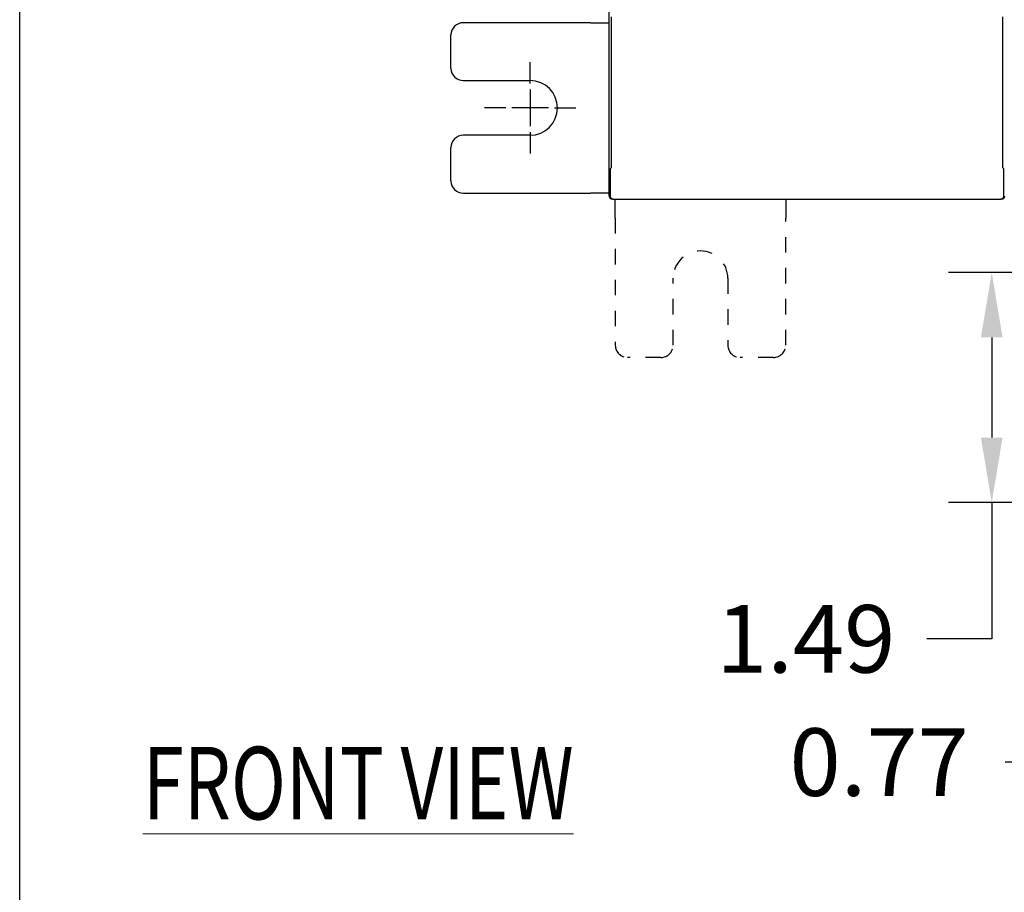
# Model space of a CAD drawing. Units: inches. Extents: x 0 to 49.2, y 0 to 37.8.
# Drawn here: x 0 to 6.4, y 18.3 to 23.9 of the extents above; entities that cross this region are included whole.
import ezdxf
from ezdxf.enums import TextEntityAlignment as Align

# ---------------------------------------------------------------- set-up
doc = ezdxf.new("R2010")
doc.units = ezdxf.units.IN
doc.header["$MEASUREMENT"] = 0
doc.linetypes.add('HIDDEN', pattern=[0.375, 0.25, -0.125])
doc.linetypes.add('HIDDENNEW0', pattern=[4.5, 1.5, -1.5, 1.5])
for name, color, linetype in [('CENTERLINE', 5, 'HIDDENNEW0'), ('DIMENSION', 4, 'Continuous'), ('PART', 7, 'Continuous'), ('TITLEBLOCK', 7, 'Continuous'), ('VISIBLE', 255, 'HIDDENNEW0')]:
    doc.layers.add(name, color=color, linetype=linetype)
doc.styles.add('Dimen_Text', font='romans.shx', dxfattribs={"width": 0.75})
doc.styles.add('Form Text', font='romans.shx', dxfattribs={"width": 0.9})
doc.styles.get("Standard").update_dxf_attribs({"font": 'romans.shx', "width": 0.8})
doc.dimstyles.get("Standard").update_dxf_attribs({"dimscale": 3.5, "dimtxt": 0.125, "dimasz": 0.12, "dimexe": 0.08, "dimexo": 0.08, "dimgap": 0.09, "dimtad": 0, "dimtih": 1, "dimtoh": 1, "dimzin": 1, "dimdsep": 46, "dimtxsty": 'Dimen_Text', "dimcen": 0, "dimclrd": 256, "dimclre": 256, "dimclrt": 256, "dimadec": 0, "dimazin": 0, "dimtfac": 1, "dimtofl": 0, "dimtmove": 0, "dimatfit": 2, "dimfxl": 0, "dimtolj": 1, "dimtzin": 0, "dimlwd": -1, "dimlwe": -1, "dimarcsym": 0})

# ---------------------------------------------------------------- blocks, each defined once
blk = doc.blocks.new('FORM AH MECH')
at = {"layer": 'TITLEBLOCK', "color": 5}
blk.add_lwpolyline([(0, 7.875), (10.25, 7.875), (10.25, 0), (0, 0)], close=True, dxfattribs=at)
at = {"layer": 'TITLEBLOCK', "color": 6, "style": 'Form Text'}
for tag, height, width, p in [('DRAWING_NUMBER_2', 0.125, 0.9, (9.0623, 7.5865)), ('TOP_LINE_TITLE_NAME', 0.125, 0.8, (9.0648, 0.9454)), ('TITLE_NAME', 0.125, 0.8, (9.054, 0.7423)), ('LAST_LINE_TITLE_NAME', 0.125, 0.8, (9.054, 0.5443)), ('DRAWING_NUMBER_1', 0.125, 0.9, (9.0623, 0.1359)), ('3_PL_DEC', 0.08, 0.9, (3.937, 0.0317)), ('ANGLES', 0.08, 0.9, (4.479, 0.0317))]:
    blk.add_attdef(tag, text='', height=height, dxfattribs=dict(at, width=width)).set_placement(p, align=Align.CENTER)
at = {"layer": 'TITLEBLOCK', "color": 6, "style": 'Form Text', "width": 0.9}
blk.add_attdef('TYPE_DWG', text='', height=0.09, dxfattribs=at).set_placement((10.2023, 1.1683), align=Align.RIGHT)
at = {"layer": 'TITLEBLOCK', "color": 4, "style": 'Form Text'}
for tag, p, width in [('F_REVISION_DESC._LINE_1', (0.2647, 1.0444), 0.7), ('F_REVISION_DESC._LINE_2', (0.2647, 0.963), 0.7), ('E_REVISION_DESC._LINE_1', (0.2651, 0.8625), 0.7), ('E_REVISION_DESC._LINE_2', (0.2651, 0.776), 0.7), ('INCHES_OR_MM', (4.3558, 0.7666), 0.9), ('D_REVISION_DESC._LINE_1', (0.2647, 0.6782), 0.7), ('D_REVISION_DESC._LINE_2', (0.2647, 0.5921), 0.7), ('C_REVISION_DESC._LINE_1', (0.2678, 0.4959), 0.7), ('C_REVISION_DESC._LINE_2', (0.2678, 0.4117), 0.7), ('B_REVISION_DESC._LINE_1', (0.2653, 0.3092), 0.7), ('B_REVISION_DESC._LINE_2', (0.2653, 0.2247), 0.7), ('SHEET_NUMBER', (6.8567, 0.0262), 0.9)]:
    blk.add_attdef(tag, p, '', height=0.06, dxfattribs=dict(at, width=width))
for tag, height, width, p in [('INITIALS_F', 0.06, 0.9, (2.8927, 1.0001)), ('DATE_F', 0.06, 0.8, (2.47, 1.0001)), ('ORIG_DATE', 0.07, 0.9, (7.0055, 0.8867)), ('DATE_E', 0.06, 0.8, (2.4715, 0.8175)), ('INITIALS_E', 0.06, 0.9, (2.8927, 0.8175)), ('DATE_D', 0.06, 0.8, (2.4711, 0.6331)), ('INITIALS_D', 0.06, 0.9, (2.8929, 0.6312)), ('DATE_C', 0.06, 0.8, (2.471, 0.4489)), ('INITIALS_C', 0.06, 0.9, (2.8961, 0.4489)), ('DATE_B', 0.06, 0.8, (2.4688, 0.2654)), ('INITIALS_B', 0.06, 0.9, (2.8926, 0.2654)), ('2_PL', 0.06, 0.9, (3.4001, 0.157)), ('3_PL', 0.06, 0.9, (3.937, 0.157))]:
    blk.add_attdef(tag, text='', height=height, dxfattribs=dict(at, width=width)).set_placement(p, align=Align.CENTER)
for tag, p in [('F', (0.1096, 1.0008)), ('E', (0.1097, 0.8217)), ('D', (0.1105, 0.6311)), ('C', (0.1121, 0.4493)), ('B', (0.1109, 0.2701))]:
    blk.add_attdef(tag, text='', height=0.06, dxfattribs=at).set_placement(p, align=Align.CENTER)
at = {"layer": 'TITLEBLOCK', "color": 6, "style": 'Form Text'}
for tag, p, height, width in [('SCALE', (3.4183, 0.8014), 0.08, 0.9), ('MATERIAL_LINE_1', (3.5143, 0.6522), 0.075, 0.8), ('MATERIAL_LINE_2', (3.4371, 0.5554), 0.075, 0.8), ('FINISH_LINE_1', (3.4257, 0.4404), 0.075, 0.8), ('FINISH_LINE_2', (3.3439, 0.3436), 0.075, 0.8)]:
    blk.add_attdef(tag, p, '', height=height, dxfattribs=dict(at, width=width))
blk = doc.blocks.new('OS800L02 FRONT')
at = {"layer": 'CENTERLINE', "linetype": 'Continuous'}
for p, q in [((-45.5, -84), (-45.5, -80.5)), ((-45.5, -85), (-45.5, -91)), ((-49.5, -88), (-53, -88)), ((-42.5, -88), (-48.5, -88)), ((-41.5, -88), (-38, -88)), ((-45.5, -92), (-45.5, -95.5))]:
    blk.add_line(p, q, dxfattribs=at)
at = {"layer": 'VISIBLE', "linetype": 'Continuous'}
for p, q in [((-32.5, -102.5), (-32.5, 102.5)), ((-35.59192, -74), (-56.5, -74)), ((-35.59192, -74), (-33.7063, -74)), ((-33.7063, -74), (-32.5, -74)), ((-32.16151, -73.00951), (-32.16151, -95.83384)), ((32.16147, -95.83384), (32.16147, -73.00951)), ((-58.50001, -81.5), (-58.50001, -76)), ((-56.5, -83.5), (-45.5, -83.5)), ((-45.5, -92.5), (-56.5, -92.5)), ((-58.50001, -100), (-58.50001, -94.5)), ((-32.19581, -97.83357), (-32.35004, -97.9878)), ((-32.35004, -97.9878), (-32.35004, -102.50005)), ((32.35, -97.9878), (32.19577, -97.83357)), ((32.35, -102.50005), (32.35, -97.9878)), ((-56.5, -102), (-35.59192, -102)), ((-33.7063, -102), (-35.59192, -102)), ((-32.5, -102), (-33.7063, -102)), ((-31.85005, -102.99997), (-32, -103)), ((-31.85005, -102.99997), (31.85009, -102.99997)), ((-3.5, -103), (-3.5, -104.20629)), ((31.99999, -103), (31.85009, -102.99997)), ((-3.5, -104.20629), (-3.5, -106.09191))]:
    blk.add_line(p, q, dxfattribs=at)
at = {"layer": 'VISIBLE', "linetype": 'HIDDEN'}
for p, q in [((-31.5, -104.20629), (-31.49997, -102.99997)), ((-31.5, -106.09191), (-31.5, -104.20629)), ((-31.5, -106.09191), (-31.5, -127)), ((-3.5, -127), (-3.5, -106.09191)), ((-22, -127), (-22, -116)), ((-13, -116), (-13, -127)), ((-24, -129), (-29.5, -129)), ((-5.5, -129), (-11, -129))]:
    blk.add_line(p, q, dxfattribs=at)
at = {"layer": 'VISIBLE', "linetype": 'Continuous'}
for points in [[(-32.16151, -95.83384), (-32.16156, -95.93915, -0.000239265), (-32.16171, -96.04506, -0.000234067), (-32.16195, -96.15167, -0.000234029), (-32.1623, -96.25845, -0.000244193), (-32.16276, -96.36478, -0.000253161), (-32.16332, -96.4702, -0.000261865), (-32.16399, -96.57418, -0.000272554), (-32.16475, -96.67629, -0.000286191), (-32.16562, -96.77594, -0.000302311), (-32.16658, -96.87277, -0.000320544), (-32.16764, -96.9662, -0.00034313), (-32.16878, -97.05597, -0.000368452), (-32.17, -97.14154, -0.000401001), (-32.17129, -97.22275, -0.000437597), (-32.17265, -97.29913, -0.000484139), (-32.17407, -97.37065, -0.000534729), (-32.17554, -97.43691, -0.000608759), (-32.17705, -97.49801, -0.00070086), (-32.1786, -97.55366, -0.000800844), (-32.18016, -97.60403, -0.000883793), (-32.18174, -97.64888, -0.001135697), (-32.18335, -97.68865, -0.00162016), (-32.18501, -97.72323, -0.001704733), (-32.18656, -97.75253, -0.000945764), (-32.18797, -97.77633, -0.003188619), (-32.18973, -97.79686, -0.010482388), (-32.19238, -97.81602, -0.013633205), (-32.19581, -97.83357, -0.014908765)], [(32.19577, -97.83357), (32.19429, -97.83037, -0.12595572), (32.19279, -97.82326, -0.027384805), (32.19126, -97.81212, -0.011677198), (32.1897, -97.79686, -0.006897424), (32.18812, -97.777, -0.004368668), (32.18653, -97.75253, -0.003054038), (32.18493, -97.72306, -0.002223399), (32.18332, -97.68865, -0.001732958), (32.18172, -97.64893, -0.001367698), (32.18014, -97.60403, -0.001127646), (32.17857, -97.55365, -0.000934993), (32.17702, -97.49801, -0.000801463), (32.17551, -97.43691, -0.000689268), (32.17404, -97.37065, -0.000608819), (32.17263, -97.29911, -0.000536332), (32.17127, -97.22275, -0.000481044), (32.16997, -97.14159, -0.000437645), (32.16875, -97.05597, -0.000408323), (32.16761, -96.96599, -0.000365525), (32.16655, -96.87277, -0.000321083), (32.16559, -96.77678, -0.000328115), (32.16472, -96.67629, -0.000360967), (32.16395, -96.57086, -0.0002647), (32.16329, -96.4702, -0.000103645), (32.16274, -96.37786, -0.000340275), (32.16227, -96.25845, -0.000545414), (32.16185, -96.07462, -0.000265467), (32.16147, -95.83384, -0.000141429)]]:
    blk.add_lwpolyline(points, format="xyb", dxfattribs=at)
for centre, radius, start, end in [((-56.5, -76), 2, 90, 180), ((-56.5, -81.5), 2, 180, 270), ((-45.5, -88), 4.5, 270, 90), ((-56.5, -94.5), 2, 90, 180), ((-56.5, -100), 2, 180, 270), ((-32, -102.5), 0.5, 180, 270), ((-31.8499, -102.49989), 0.50011, 180.02106, 269.97894), ((31.84989, -102.49989), 0.50011, 270.02106, 359.97894), ((32, -102.5), 0.5, 270, 0)]:
    blk.add_arc(centre, radius, start, end, dxfattribs=at)
at = {"layer": 'VISIBLE', "linetype": 'HIDDEN'}
for centre, radius, start, end in [((-17.5, -116), 4.5, 0, 180), ((-29.5, -127), 2, 180, 270), ((-24, -127), 2, 270, 0), ((-11, -127), 2, 180, 270), ((-5.5, -127), 2, 270, 0)]:
    blk.add_arc(centre, radius, start, end, dxfattribs=at)
blk = doc.blocks.new('*D31')
at = {"layer": 'Defpoints', "color": 0}
for p in [(6.7952, 22.0902), (8.1446, 22.0902), (8.1446, 21.3225)]:
    blk.add_point(p, dxfattribs=at)
at = {"layer": 'DIMENSION'}
for p, q in [((6.7952, 22.5102), (6.7952, 22.9302)), ((7.8646, 22.0902), (6.5152, 22.0902)), ((7.8646, 21.3225), (6.5152, 21.3225)), ((6.7952, 20.9025), (6.7952, 19.121)), ((6.7952, 19.121), (6.3752, 19.121))]:
    blk.add_line(p, q, dxfattribs=at)
for points in [[(6.7252, 22.5102), (6.8652, 22.5102), (6.7952, 22.0902)], [(6.7252, 20.9025), (6.8652, 20.9025), (6.7952, 21.3225)]]:
    blk.add_solid(points, dxfattribs=at)
at = {"layer": 'DIMENSION', "insert": (5.5602, 19.121), "char_height": 0.4375, "attachment_point": 5, "style": 'Dimen_Text'}
blk.add_mtext('\\A1;0.77', dxfattribs=at)
blk = doc.blocks.new('*D34')
at = {"layer": 'Defpoints', "color": 0}
for p in [(7.3769, 22.2882), (6.2889, 20.8008), (7.3769, 20.8008)]:
    blk.add_point(p, dxfattribs=at)
at = {"layer": 'DIMENSION'}
for p, q in [((7.0969, 22.2882), (6.0089, 22.2882)), ((6.2889, 21.8682), (6.2889, 21.2208)), ((7.0969, 20.8008), (6.0089, 20.8008)), ((6.2889, 20.8008), (6.2889, 19.9186)), ((6.2889, 19.9186), (5.8689, 19.9186))]:
    blk.add_line(p, q, dxfattribs=at)
for points in [[(6.2189, 21.8682), (6.3589, 21.8682), (6.2889, 22.2882)], [(6.2189, 21.2208), (6.3589, 21.2208), (6.2889, 20.8008)]]:
    blk.add_solid(points, dxfattribs=at)
at = {"layer": 'DIMENSION', "insert": (5.0851, 19.9186), "char_height": 0.4375, "attachment_point": 5, "style": 'Dimen_Text'}
blk.add_mtext('\\A1;1.49', dxfattribs=at)

msp = doc.modelspace()

# ---------------------------------------------------------------- block references
at = {"layer": 'PART', "xscale": 4.802489999999999, "yscale": 4.80249, "zscale": 4.80249}
msp.add_blockref('FORM AH MECH', (0, 0), dxfattribs=at)
at = {"layer": 'VISIBLE', "color": 1, "linetype": 'Continuous', "xscale": 0.03937007874014853, "yscale": 0.03937007874014853, "zscale": 0.03937007874015748}
msp.add_blockref('OS800L02 FRONT', (5.0934, 26.8178), dxfattribs=at)

# ---------------------------------------------------------------- texts
at = {"layer": 'DIMENSION', "lineweight": 20, "insert": (2.1906, 18.9852), "char_height": 0.46875, "width": 3.673612, "attachment_point": 5}
msp.add_mtext('{\\W0.75;\\LFRONT VIEW}', dxfattribs=at)

# ---------------------------------------------------------------- dimensions: what is measured, and where the dimension line sits
at = {"layer": 'DIMENSION'}
for base, p1, p2, picture, middle in [((6.7952, 22.0902), (8.1446, 21.3225), (8.1446, 22.0902), '*D31', (5.5602, 19.121)), ((6.2889, 20.8008), (7.3769, 22.2882), (7.3769, 20.8008), '*D34', (5.0851, 19.9186))]:
    dim = msp.add_linear_dim(base=base, p1=p1, p2=p2, angle=90, dimstyle='Standard', override={"dimpost": '\\X'}, dxfattribs=at)
    dim.commit()
    dim.dimension.update_dxf_attribs({"geometry": picture, "text_midpoint": middle, "dimtype": 160})

doc.saveas('drawing.dxf')
